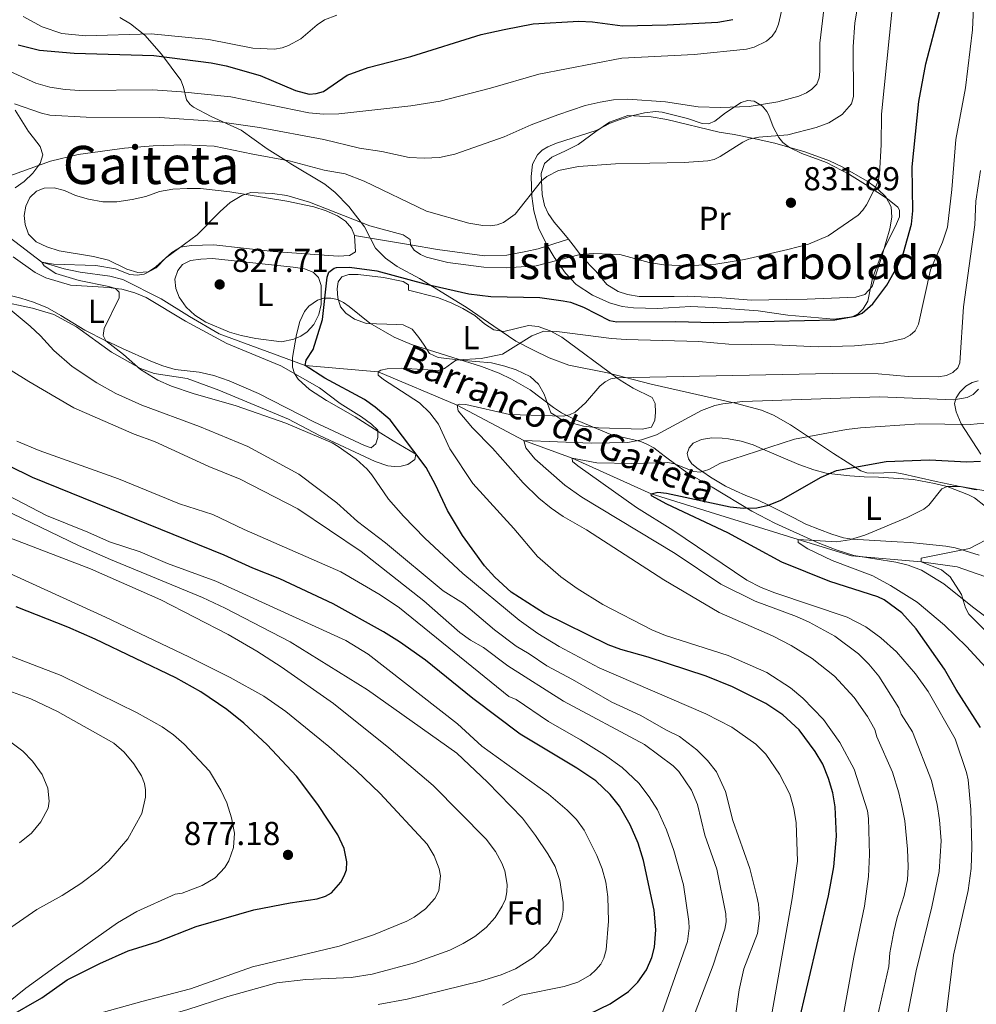
# Model space of a CAD drawing. Units: metres. Extents: x 661852 to 668787, y 739795 to 744586.
# Drawn here: x 662200 to 662489, y 741359 to 741656 of the extents above; entities that cross this region are included whole.
import ezdxf
from ezdxf.enums import TextEntityAlignment as Align

# ---------------------------------------------------------------- set-up
doc = ezdxf.new("R2010")
doc.units = ezdxf.units.M
doc.header["$MEASUREMENT"] = 0
doc.linetypes.add('DGN Style 3', pattern=[121.30195, 86.64425, -34.6577])
for name, color, linetype, lineweight in [('Centroides', 7, 'Continuous', 5), ('Elementos auxiliares', 7, 'Continuous', 5), ('Entidades rústicas y varios', 7, 'Continuous', 5), ('Hidrografía', 7, 'Continuous', 5), ('Relieve y altimetría', 7, 'Continuous', 5), ('Textos de rotulación', 7, 'Continuous', 5), ('Viales y ferrocarril', 7, 'Continuous', 5)]:
    doc.layers.add(name, color=color, linetype=linetype, lineweight=lineweight)
doc.styles.add('Style-Arial', font='txt')
doc.styles.add('Style-Arial Narrow', font='txt')
doc.styles.add('Style-Times New Roman', font='txt')
doc.styles.add('Style-timesi', font='timesi.shx', dxfattribs={"bigfont": 'timesibig.shx'})

# ---------------------------------------------------------------- blocks, each defined once
blk = doc.blocks.new('5PATER_698')
at = {"layer": 'Relieve y altimetría', "linetype": 'Continuous', "lineweight": 5}
h = blk.add_hatch(color=250, dxfattribs=at)
edge = h.paths.add_edge_path()
edge.add_ellipse((0, 0), major_axis=(-1.1, -1.11), ratio=0.999422, start_angle=0, end_angle=360)
blk = doc.blocks.new('5PATER_703')
at = {"layer": 'Relieve y altimetría', "linetype": 'Continuous', "lineweight": 5}
h = blk.add_hatch(color=250, dxfattribs=at)
edge = h.paths.add_edge_path()
edge.add_ellipse((0, 0), major_axis=(-1.1, -1.11), ratio=0.999422, start_angle=0, end_angle=360)
blk = doc.blocks.new('5PATER_704')
at = {"layer": 'Relieve y altimetría', "linetype": 'Continuous', "lineweight": 5}
h = blk.add_hatch(color=250, dxfattribs=at)
edge = h.paths.add_edge_path()
edge.add_ellipse((0, 0), major_axis=(-1.1, -1.11), ratio=0.999422, start_angle=0, end_angle=360)

msp = doc.modelspace()

# ---------------------------------------------------------------- linework, layer by layer
at = {"layer": 'Elementos auxiliares', "color": 250, "linetype": 'Continuous', "lineweight": 5}
msp.add_3dface([(661971.41, 739795.5), (661862.45, 744422.28, 1050.1), (668673.25, 744585.86, 757.249), (668786.92, 739959.03)], dxfattribs=at)
at = {"layer": 'Entidades rústicas y varios', "color": 92, "linetype": 'DGN Style 3', "lineweight": 5}
for points in [[(662320.726, 741578.06, 830.016), (662313.938, 741581.721, 832.141), (662310.376, 741584.213, 832.754), (662307.432, 741587.234, 833.385), (662304.125, 741593.643, 835.262), (662299.406, 741599.804, 837.305), (662295.207, 741604.053, 837.68), (662292.108, 741606.584, 837.769), (662281.889, 741612.669, 838.079), (662280.306, 741613.675, 838.423), (662274.69, 741617.247, 841.282), (662266.828, 741622.819, 843.968), (662257.798, 741627.024, 845.532), (662252.441, 741629.83, 847.171), (662251.443, 741630.568, 847.577), (662250.383, 741632.045, 848.24), (662249.52, 741635.848, 849.61), (662248.672, 741637.979, 850.394), (662242.847, 741645.806, 853.52), (662237.792, 741651.556, 856.248), (662233.483, 741654.926, 858.778), (662230.247, 741656.866, 860.167)], [(662230.247, 741656.866, 860.167), (662233.483, 741654.926, 858.778), (662237.792, 741651.556, 856.248), (662242.847, 741645.806, 853.52), (662248.672, 741637.979, 850.394), (662249.52, 741635.848, 849.61), (662250.383, 741632.045, 848.24), (662251.443, 741630.568, 847.577), (662252.441, 741629.83, 847.171), (662257.798, 741627.024, 845.532), (662266.828, 741622.819, 843.968), (662274.69, 741617.247, 841.282), (662280.306, 741613.675, 838.423), (662281.889, 741612.669, 838.079), (662292.108, 741606.584, 837.769), (662295.207, 741604.053, 837.68), (662299.406, 741599.804, 837.305), (662304.125, 741593.643, 835.262), (662307.432, 741587.234, 833.385), (662310.376, 741584.213, 832.754), (662313.938, 741581.721, 832.141), (662320.726, 741578.06, 830.016), (662327.755, 741573.756, 828.967), (662335.063, 741569.29, 827.42), (662343.144, 741563.681, 825.171), (662349.778, 741559.238, 824.494), (662355.096, 741556.482, 824.343), (662359.791, 741554.203, 823.496), (662365.718, 741551.971, 821.986), (662377.358, 741549.595, 820.241), (662390.558, 741546.219, 818.308), (662415.971, 741540.491, 814.718), (662423.849, 741538.337, 813.461), (662427.484, 741536.875, 812.671), (662432.591, 741533.969, 811.308), (662445.632, 741525.294, 808.644), (662453.842, 741520.017, 806.557), (662455.676, 741519.481, 806.378), (662457.653, 741519.321, 806.3), (662463.892, 741519.515, 806.196), (662465.889, 741519.271, 806.048), (662476.601, 741516.887, 804.602), (662488.061, 741514.383, 802.072), (662488.809, 741514.345, 802.047)], [(662378.222, 741624.978, 843.601), (662373.95, 741622.754, 842.442), (662362.026, 741618.896, 840.261), (662359.428, 741617.861, 839.938), (662357.725, 741616.817, 839.911), (662356.237, 741615.405, 839.822), (662354.756, 741612.611, 839.303), (662354.402, 741608.851, 838.521), (662354.551, 741602.984, 837.27), (662355.201, 741598.525, 836.224), (662356.586, 741593.366, 834.876), (662359.105, 741588.22, 833.094), (662361.328, 741584.578, 832.176), (662364.751, 741579.71, 831.877), (662367.927, 741576.3, 831.937), (662372.924, 741573.052, 832.126), (662377.992, 741570.766, 831.997), (662381.812, 741569.658, 831.872), (662385.262, 741569.26, 831.802), (662392.493, 741569.093, 831.673), (662402.479, 741569.608, 831.432), (662409.128, 741569.343, 831.045), (662422.883, 741568.371, 830.237), (662431.851, 741567.08, 829.298), (662445.744, 741565.801, 829.378), (662451.246, 741566.566, 829.519), (662453.081, 741567.485, 829.601), (662454.572, 741568.902, 829.721), (662455.92, 741571.226, 829.906), (662457.354, 741578.153, 831.231), (662460.152, 741585.608, 830.364), (662464.63, 741594.636, 831.459), (662465.482, 741596.747, 831.623), (662465.545, 741598.704, 831.793), (662465.016, 741599.597, 831.894), (662461.936, 741602.18, 832.308), (662456.039, 741605.948, 833.35), (662450.385, 741609.467, 834.821), (662443.477, 741613.111, 836.809), (662436.082, 741615.78, 838.27), (662432.277, 741617.595, 839.45), (662430.29, 741619.138, 840.288), (662429.101, 741620.617, 840.966), (662427.34, 741623.896, 842.331), (662426.043, 741627.428, 843.64), (662425.498, 741628.505, 843.988), (662424.193, 741630.081, 844.198), (662421.636, 741631.646, 843.878), (662419.661, 741631.806, 843.542), (662417.692, 741631.185, 843.186), (662412.968, 741628.081, 842.939), (662409.784, 741625.58, 841.992), (662407.885, 741624.74, 841.669), (662406.001, 741624.853, 841.731), (662401.562, 741626.405, 842), (662393.854, 741628.269, 842.055), (662391.888, 741628.464, 842.303), (662388.61, 741628.073, 842.883), (662384.718, 741627.177, 843.409), (662380.904, 741626.003, 843.722), (662378.222, 741624.978, 843.601)], [(662488.809, 741514.345, 802.047), (662488.061, 741514.383, 802.072), (662476.601, 741516.887, 804.602), (662465.889, 741519.271, 806.048), (662463.892, 741519.515, 806.196), (662457.653, 741519.321, 806.3), (662455.676, 741519.481, 806.378), (662453.842, 741520.017, 806.557), (662445.632, 741525.294, 808.644), (662432.591, 741533.969, 811.308), (662427.484, 741536.875, 812.671), (662423.849, 741538.337, 813.461), (662415.971, 741540.491, 814.718), (662390.558, 741546.219, 818.308), (662377.358, 741549.595, 820.241), (662365.718, 741551.971, 821.986), (662359.791, 741554.203, 823.496), (662355.096, 741556.482, 824.343), (662349.778, 741559.238, 824.494), (662343.144, 741563.681, 825.171), (662335.063, 741569.29, 827.42), (662327.755, 741573.756, 828.967), (662320.726, 741578.06, 830.016)], [(662186.823, 741572.789, 844.619), (662203.917, 741569.124, 842.821), (662210.33, 741567.209, 842.032), (662217.208, 741563.516, 841.172), (662227.771, 741555.845, 840.068), (662236.48, 741550.988, 839.27), (662240.657, 741549.476, 838.909), (662250.535, 741547.947, 838.045), (662260.102, 741544.414, 837.367), (662281.176, 741535.667, 837.306), (662290.458, 741530.694, 837.223), (662307.286, 741522.889, 836.644), (662311.142, 741521.591, 836.315), (662313.169, 741521.342, 836.061), (662315.196, 741521.459, 835.76), (662317.132, 741522, 835.429), (662319.224, 741523.448, 834.921), (662319.616, 741525.044, 834.392), (662312.757, 741529.077, 833.153), (662308.186, 741531.912, 832.806), (662301.269, 741536.379, 832.778), (662292.594, 741541.329, 833.275), (662287.524, 741544.586, 833.054), (662284.083, 741547.705, 832.999), (662282.996, 741549.471, 832.999), (662282.381, 741551.381, 832.999), (662282.34, 741554.233, 832.999), (662283.569, 741561.237, 832.964), (662284.57, 741565.087, 832.727), (662286.007, 741568.181, 832.41), (662287.318, 741569.725, 832.169), (662289.928, 741571.599, 831.729), (662291.834, 741572.196, 831.392), (662293.896, 741572.208, 831.007), (662295.94, 741571.729, 830.641), (662297.788, 741570.855, 830.361), (662299.504, 741569.633, 830.15), (662305.702, 741564.594, 829.449), (662313.081, 741560.41, 828.763), (662318.258, 741558.195, 828.305), (662339.337, 741551.529, 826.783)], [(662504.949, 741465.669, 791.083), (662487.557, 741479.077, 795.989), (662478.858, 741486, 798.202), (662472.188, 741490.103, 799.864), (662468.094, 741491.583, 801.055), (662464.362, 741492.469, 802.232), (662451.779, 741494.556, 805.742), (662446.418, 741496.204, 807.049), (662440.956, 741498.367, 808.274), (662427.901, 741504.308, 811.02), (662420.92, 741507.94, 812.511), (662408.95, 741515.146, 815.18), (662401.637, 741519.395, 816.167), (662398.383, 741521.715, 816.652), (662394.518, 741524.568, 817.974), (662391.339, 741526.958, 818.53), (662389.449, 741528.033, 818.997), (662387.457, 741528.9, 819.457), (662378.362, 741531.013, 821.105), (662367.393, 741535.628, 823.776), (662363.495, 741537.608, 823.997), (662361.093, 741539.203, 824.127), (662354.05, 741544.47, 825.323), (662348.474, 741547.693, 825.654), (662344.689, 741549.51, 826.261), (662339.337, 741551.529, 826.783), (662318.258, 741558.195, 828.305), (662313.081, 741560.41, 828.763), (662305.702, 741564.594, 829.449), (662299.504, 741569.633, 830.15), (662297.788, 741570.855, 830.361), (662295.94, 741571.729, 830.641), (662293.896, 741572.208, 831.007), (662291.834, 741572.196, 831.392), (662289.928, 741571.599, 831.729), (662287.318, 741569.725, 832.169), (662286.007, 741568.181, 832.41), (662284.57, 741565.087, 832.727), (662283.569, 741561.237, 832.964), (662282.34, 741554.233, 832.999), (662282.381, 741551.381, 832.999), (662282.996, 741549.471, 832.999), (662284.083, 741547.705, 832.999), (662287.524, 741544.586, 833.054), (662292.594, 741541.329, 833.275), (662301.269, 741536.379, 832.778), (662308.186, 741531.912, 832.806), (662312.757, 741529.077, 833.153), (662319.616, 741525.044, 834.392), (662319.224, 741523.448, 834.921), (662317.132, 741522, 835.429), (662315.196, 741521.459, 835.76), (662313.169, 741521.342, 836.061), (662311.142, 741521.591, 836.315), (662307.286, 741522.889, 836.644), (662290.458, 741530.694, 837.223), (662281.176, 741535.667, 837.306), (662260.102, 741544.414, 837.367), (662250.535, 741547.947, 838.045), (662240.657, 741549.476, 838.909), (662236.48, 741550.988, 839.27), (662227.771, 741555.845, 840.068), (662217.208, 741563.516, 841.172), (662210.33, 741567.209, 842.032), (662203.917, 741569.124, 842.821), (662186.823, 741572.789, 844.619)], [(662339.337, 741551.529, 826.783), (662344.689, 741549.51, 826.261), (662348.474, 741547.693, 825.654), (662354.05, 741544.47, 825.323), (662361.093, 741539.203, 824.127), (662363.495, 741537.608, 823.997), (662367.393, 741535.628, 823.776), (662378.362, 741531.013, 821.105), (662387.457, 741528.9, 819.457), (662389.449, 741528.033, 818.997), (662391.339, 741526.958, 818.53), (662394.518, 741524.568, 817.974), (662398.383, 741521.715, 816.652), (662401.637, 741519.395, 816.167), (662408.95, 741515.146, 815.18), (662420.92, 741507.94, 812.511), (662427.901, 741504.308, 811.02), (662440.956, 741498.367, 808.274), (662446.418, 741496.204, 807.049), (662451.779, 741494.556, 805.742), (662464.362, 741492.469, 802.232), (662468.094, 741491.583, 801.055), (662472.188, 741490.103, 799.864), (662478.858, 741486, 798.202), (662487.557, 741479.077, 795.989), (662504.949, 741465.669, 791.083)], [(662489.28, 741547.199, 813.582), (662487.41, 741546.707, 813.188), (662485.558, 741545.567, 812.718), (662483.757, 741543.805, 812.164), (662482.615, 741542.124, 811.651), (662482.141, 741540.397, 811.134), (662482.605, 741537.851, 810.381), (662484.095, 741534.242, 809.32), (662490.097, 741525.076, 806.545)], [(662490.097, 741525.076, 806.545), (662484.095, 741534.242, 809.32), (662482.605, 741537.851, 810.381), (662482.141, 741540.397, 811.134), (662482.615, 741542.124, 811.651), (662483.757, 741543.805, 812.164), (662485.558, 741545.567, 812.718), (662487.41, 741546.707, 813.188), (662489.28, 741547.199, 813.582)]]:
    msp.add_polyline3d(points, dxfattribs=at)
at = {"layer": 'Entidades rústicas y varios', "color": 250, "linetype": 'Continuous', "lineweight": 5}
msp.add_polyline3d([(662378.222, 741624.978, 843.601), (662373.95, 741622.754, 842.442), (662362.026, 741618.896, 840.261), (662359.428, 741617.861, 839.938), (662357.725, 741616.817, 839.911), (662356.237, 741615.405, 839.822), (662354.756, 741612.611, 839.303), (662354.402, 741608.851, 838.521), (662354.551, 741602.984, 837.27), (662355.201, 741598.525, 836.224), (662356.586, 741593.366, 834.876), (662359.105, 741588.22, 833.094), (662361.328, 741584.578, 832.176), (662364.751, 741579.71, 831.877), (662367.927, 741576.3, 831.937), (662372.924, 741573.052, 832.126), (662377.992, 741570.766, 831.997), (662381.812, 741569.658, 831.872), (662385.262, 741569.26, 831.802), (662392.493, 741569.093, 831.673), (662402.479, 741569.608, 831.432), (662409.128, 741569.343, 831.045), (662422.883, 741568.371, 830.237), (662431.851, 741567.08, 829.298), (662445.744, 741565.801, 829.378), (662451.246, 741566.566, 829.519), (662453.081, 741567.485, 829.601), (662454.572, 741568.902, 829.721), (662455.92, 741571.226, 829.906), (662457.354, 741578.153, 831.231), (662460.152, 741585.608, 830.364), (662464.63, 741594.636, 831.459), (662465.482, 741596.747, 831.623), (662465.545, 741598.704, 831.793), (662465.016, 741599.597, 831.894), (662461.936, 741602.18, 832.308), (662456.039, 741605.948, 833.35), (662450.385, 741609.467, 834.821), (662443.477, 741613.111, 836.809), (662436.082, 741615.78, 838.27), (662432.277, 741617.595, 839.45), (662430.29, 741619.138, 840.288), (662429.101, 741620.617, 840.966), (662427.34, 741623.896, 842.331), (662426.043, 741627.428, 843.64), (662425.498, 741628.505, 843.988), (662424.193, 741630.081, 844.198), (662421.636, 741631.646, 843.878), (662419.661, 741631.806, 843.542), (662417.692, 741631.185, 843.186), (662412.968, 741628.081, 842.939), (662409.784, 741625.58, 841.992), (662407.885, 741624.74, 841.669), (662406.001, 741624.853, 841.731), (662401.562, 741626.405, 842), (662393.854, 741628.269, 842.055), (662391.888, 741628.464, 842.303), (662388.61, 741628.073, 842.883), (662384.718, 741627.177, 843.409), (662380.904, 741626.003, 843.722)], close=True, dxfattribs=at)
at = {"layer": 'Entidades rústicas y varios', "color": 92, "linetype": 'Continuous', "lineweight": 5}
for points in [[(662198.692, 741628.862, 839.48), (662202.744, 741622.493, 838.099), (662204.184, 741620.556, 837.271), (662206.214, 741617.965, 835.531), (662207.056, 741615.438, 835.089), (662206.214, 741612.828, 835.034), (662205.833, 741612.316, 835), (662204.052, 741609.921, 834.841), (662201.442, 741607.366, 834.454), (662198.656, 741605.498, 834.482)], [(662365.598, 741589.922, 830.699), (662363.71, 741592.266, 831.61), (662361.344, 741595.072, 831.942), (662359.452, 741597.665, 832.742), (662358.362, 741600.16, 833.543), (662357.702, 741603.436, 834.289), (662357.493, 741607.541, 835), (662357.378, 741609.81, 835.393), (662358.379, 741612.753, 835.697), (662360.558, 741614.667, 835.697), (662364.696, 741616.584, 835.725), (662368.503, 741618.551, 836.442), (662373.853, 741622.421, 836.47), (662377.977, 741625.25, 837.16), (662383.523, 741627.273, 837.216), (662390.543, 741626.917, 837.354), (662395.307, 741626.083, 837.188), (662411.054, 741622.278, 836.056), (662415.622, 741621.579, 835.504), (662421.088, 741620.413, 835), (662427.898, 741618.961, 834.372), (662436.944, 741616.319, 833.516), (662444.416, 741613.651, 832.383), (662448.369, 741611.671, 831.914), (662455.756, 741607.427, 830.34), (662458.228, 741605.619, 830), (662458.97, 741605.077, 829.898), (662461.41, 741602.769, 829.042), (662463.006, 741599.73, 828.242), (662463.196, 741596.557, 828.021), (662462.588, 741593.123, 827.827), (662460.338, 741585.464, 827.137), (662457.264, 741575.721, 826.778), (662455.013, 741573.227, 826.585), (662452.319, 741572.465, 826.944), (662437.664, 741571.869, 827.22), (662431.342, 741571.766, 827.966), (662420.879, 741571.569, 828.048), (662411.864, 741572.307, 828.159), (662401.501, 741572.746, 827.662), (662397.553, 741572.682, 827.22), (662386.977, 741572.621, 826.778), (662383.404, 741573.254, 826.806), (662380.627, 741574.203, 826.944), (662377.197, 741576.246, 827.082), (662373.901, 741580.28, 827.938), (662369.603, 741584.739, 829.843), (662369.155, 741585.327, 830), (662367.713, 741587.222, 830.506), (662365.598, 741589.922, 830.699)], [(662301.068, 741591.085, 829.07), (662301.37, 741586.119, 828.987), (662299.593, 741585.013, 828.96), (662296.144, 741584.792, 828.601), (662276.486, 741586.213, 828.518), (662258.641, 741588.244, 829.539), (662251.767, 741588.105, 829.65), (662248.6, 741587.529, 829.788), (662245.92, 741585.911, 829.788), (662244.07, 741584.258, 830), (662241.102, 741581.608, 830.34), (662238.861, 741580.135, 830.34), (662235.661, 741579.946, 830.368), (662232.331, 741580.941, 830.395), (662226.82, 741583.613, 830.644), (662222.272, 741584.782, 830.975), (662212, 741586.411, 831.417), (662208.196, 741587.647, 831.445), (662205.024, 741589.115, 831.693), (662202.722, 741591.452, 831.748), (662201.652, 741594.417, 832.245), (662201.443, 741597.093, 832.245), (662201.866, 741599.944, 832.245), (662203.094, 741602.56, 832.245), (662205.08, 741604.415, 832.245), (662207.441, 741605.309, 832.439), (662210.422, 741605.413, 832.522), (662213.527, 741604.634, 832.218), (662216.893, 741603.115, 832.107), (662220.805, 741601.991, 831.914), (662225.126, 741601.232, 831.776), (662229.324, 741601.218, 831.61), (662233.952, 741601.9, 831.362), (662238.079, 741602.878, 831.417), (662242.279, 741604.382, 831.362), (662246.3, 741605.083, 831.251), (662250.605, 741605.263, 831.03), (662254.638, 741605.218, 830.754), (662263.463, 741604.229, 830.202), (662267.792, 741603.526, 830), (662280.63, 741601.441, 829.401), (662288.833, 741599.724, 829.346), (662292.552, 741598.542, 829.374), (662295.918, 741597.022, 829.374), (662298.319, 741595.432, 829.319), (662300.177, 741593.28, 829.291), (662301.068, 741591.085, 829.07)], [(662198.083, 741584.611, 833.543), (662204.732, 741579.914, 832.522), (662207.907, 741578.253, 832.163), (662215.37, 741576.137, 831.279), (662227.091, 741575.388, 830.119), (662228.884, 741575.126, 830), (662230.828, 741574.841, 829.871), (662234.74, 741573.745, 829.457), (662238.214, 741572.365, 829.153), (662250.121, 741565.267, 827.966), (662262.52, 741558.481, 827.027), (662278.868, 741551.732, 826.53), (662290.491, 741545.127, 825.867), (662296.753, 741540.423, 825.591), (662303.17, 741536.357, 825.757), (662306.244, 741534.115, 825.757), (662308.096, 741532.35, 825.757), (662308.103, 741530.168, 825.757), (662307.528, 741528.17, 826.06), (662306.083, 741527.042, 826.171), (662304.084, 741527.673, 826.171), (662288.78, 741534.826, 826.447), (662272.126, 741543.421, 826.309), (662263.283, 741547.171, 826.364), (662258.673, 741548.781, 826.392), (662254.237, 741549.869, 826.64), (662246.961, 741550.635, 827.165), (662243.215, 741551.734, 827.717), (662239.658, 741553.112, 827.966), (662231.035, 741556.949, 829.567), (662227.195, 741558.765, 829.816), (662226.051, 741559.337, 830), (662219.65, 741562.537, 831.03), (662212.425, 741566.976, 831.362), (662208.412, 741569.203, 832.135), (662204.241, 741570.986, 832.522), (662200.383, 741572.194, 833.488), (662192.98, 741574.007, 834.675)], [(662279.026, 741559.025, 826.088), (662271.251, 741559.948, 826.226), (662266.845, 741560.871, 826.226), (662263.376, 741561.892, 826.613), (662256.175, 741564.896, 826.889), (662252.854, 741567.024, 826.944), (662250.302, 741569.468, 827.192), (662248.182, 741572.444, 827.551), (662247.117, 741575.105, 827.855), (662246.878, 741577.918, 827.855), (662247.72, 741580.528, 827.883), (662249.154, 741582.346, 828.131), (662251.537, 741583.544, 828.131), (662254.651, 741583.981, 828.435), (662258.183, 741584.149, 828.463), (662282.582, 741581.562, 827.054), (662285.988, 741580.982, 826.723), (662288.628, 741579.975, 826.668), (662290.228, 741578.372, 826.419), (662291.012, 741575.982, 826.143), (662291.05, 741570.239, 825.839), (662290.326, 741567.189, 825.839), (662288.828, 741564.238, 825.95), (662286.82, 741562.023, 825.95), (662284.853, 741560.693, 825.95), (662282.714, 741559.748, 825.977), (662279.026, 741559.025, 826.088)], [(662380.219, 741548.147, 815), (662381.199, 741547.425, 814.739), (662385.133, 741544.976, 813.303), (662390.894, 741542.225, 812.088), (662391.753, 741540.333, 811.868), (662391.907, 741537.629, 811.812), (662391.723, 741535.389, 811.398), (662390.708, 741533.219, 811.232), (662387.818, 741532.62, 811.232), (662374.722, 741533.015, 812.613), (662370.129, 741533.576, 813.386), (662367.134, 741534.328, 813.552), (662363.302, 741535.647, 814.297), (662361.765, 741536.655, 815), (662360.343, 741537.587, 815.65), (662358.318, 741543.243, 817.003), (662356.613, 741546.198, 817.97), (662354.035, 741548.504, 818.246), (662349.888, 741550.535, 819.074), (662346.389, 741551.694, 819.35), (662342.369, 741552.65, 819.378), (662332.911, 741553.491, 819.903), (662332.395, 741553.552, 820), (662326.298, 741554.268, 821.145), (662323.71, 741555.496, 821.836), (662322.041, 741557.982, 822.084), (662320.485, 741560.249, 822.83), (662318.455, 741562.812, 822.912), (662315.755, 741564.122, 822.94), (662313.82, 741564.228, 822.94), (662304.647, 741564.549, 824.486), (662301.091, 741565.845, 824.514), (662298.494, 741567.625, 824.542), (662296.805, 741569.559, 824.569), (662296.015, 741572.307, 824.569), (662295.862, 741574.956, 824.735), (662296.102, 741577.142, 824.818), (662297.238, 741578.651, 824.873), (662299.326, 741579.293, 824.983), (662302.17, 741579.339, 824.983), (662309.834, 741578.441, 824.68), (662315.791, 741577.24, 824.569), (662317.41, 741576.189, 824.624), (662317.408, 741574.615, 824.321), (662326.143, 741572.381, 823.713), (662330.257, 741570.736, 823.189), (662333.708, 741569.08, 822.885), (662337.361, 741566.902, 822.333), (662340.3, 741564.464, 821.836), (662343.119, 741562.659, 821.504), (662346.137, 741562.128, 821.449), (662353.538, 741563.878, 820.814), (662356.524, 741563.65, 820.51), (662360.143, 741562.306, 820), (662363.591, 741560.394, 819.433), (662380.219, 741548.147, 815)], [(662425.967, 741509.686, 800), (662422.873, 741511.262, 800.657), (662419.15, 741512.638, 801.43), (662416.007, 741514.023, 801.734), (662413.002, 741515.438, 802.755), (662408.486, 741518.149, 804.125), (662406.133, 741519.728, 805), (662404.743, 741520.661, 805.517), (662402.84, 741522.177, 805.931), (662401.85, 741523.652, 806.4), (662401.437, 741525.303, 806.87), (662402.017, 741526.997, 807.008), (662403.234, 741528.451, 807.643), (662405.759, 741529.543, 807.56), (662408.899, 741530.035, 807.339), (662411.994, 741529.92, 807.339), (662413.956, 741529.677, 807.023), (662417.738, 741528.973, 806.304), (662421.398, 741527.881, 805.604), (662424.275, 741526.644, 805), (662435.116, 741521.982, 802.724), (662439.655, 741520.316, 801.375), (662443.357, 741519.376, 800.187), (662444.203, 741519.276, 800), (662450.559, 741518.521, 798.595), (662454.877, 741518.243, 798.558), (662459.214, 741518.203, 797.758), (662469.775, 741517.462, 796.239), (662476.029, 741516.291, 795.245), (662479.874, 741515.35, 795), (662486.337, 741512.787, 793.837), (662488.147, 741511.878, 793.257), (662491.426, 741509.275, 792.388)], [(662489.531, 741494.668, 789.225), (662485.368, 741495.898, 789.971), (662484.721, 741496.085, 790), (662482.289, 741496.787, 790.109), (662479.517, 741497.378, 791.158), (662472.657, 741498.067, 792.787), (662468.703, 741498.418, 792.981), (662464.817, 741498.685, 793.891), (662456.402, 741499.157, 794.223), (662451.232, 741499.477, 795), (662448.659, 741499.804, 795.245), (662445.105, 741500.99, 796.184), (662441.356, 741502.352, 796.499), (662437.251, 741503.994, 797.663), (662433.634, 741505.901, 798.48), (662429.611, 741507.892, 798.641), (662425.967, 741509.686, 800)]]:
    msp.add_polyline3d(points, dxfattribs=at)
at = {"layer": 'Hidrografía', "color": 142, "linetype": 'DGN Style 3', "lineweight": 15}
msp.add_polyline3d([(662196.862, 741590.521, 832.404), (662206.707, 741583.029, 830), (662213.5, 741581.018, 829.613), (662218.288, 741580.035, 829.448), (662227.233, 741578.81, 828.896), (662231.182, 741577.814, 828.564), (662242.765, 741571.947, 828.067), (662251.246, 741566.651, 826.797), (662260.212, 741561.45, 825.913), (662286.219, 741551.82, 825), (662308.196, 741549.928, 820), (662332.01, 741539.889, 815), (662352.2, 741529.196, 810), (662366.731, 741523.876, 805), (662390.615, 741513.151, 800), (662434.926, 741499.298, 795), (662451.044, 741494.435, 793.896), (662472.015, 741492.638, 790), (662482.954, 741491.092, 788.896), (662502.646, 741484.191, 785)], dxfattribs=at)
at = {"layer": 'Relieve y altimetría', "color": 30, "linetype": 'Continuous', "lineweight": 5, "flags": 128}
for points, elevation in [([(662427.13, 741356.839), (662433.136, 741391.018), (662434.698, 741402.289), (662434.294, 741413.903), (662433.65, 741418.179), (662432.431, 741422.489), (662429.319, 741428.556), (662425.194, 741434.58), (662422.157, 741437.567), (662414.938, 741442.679), (662407.066, 741446.79), (662374.927, 741460.587), (662362.839, 741467.075), (662356.353, 741471.009), (662350.765, 741474.984), (662333.709, 741489.07), (662322.305, 741499.797), (662315.85, 741506.379), (662311.29, 741511.548), (662306.343, 741518.9), (662304.893, 741520.563), (662301.54, 741523.614), (662296.186, 741527.431), (662294.357, 741528.506), (662280.299, 741534.417), (662265.34, 741539.715), (662252.35, 741543.396), (662245.829, 741545.615), (662241.735, 741547.404), (662236.463, 741550.627), (662231.337, 741555.208), (662226.051, 741559.337), (662225.271, 741560.944), (662225.572, 741563.005), (662230.034, 741572.293), (662230.072, 741574), (662228.923, 741575.111), (662226.965, 741575.729), (662218.029, 741577.531), (662210.96, 741579.652), (662207.389, 741581.892), (662206.707, 741583.029), (662210.251, 741582.468), (662222.993, 741582.024), (662228.918, 741580.975), (662233.28, 741579.312), (662235.449, 741579.082), (662237.565, 741579.381), (662241.201, 741581.339), (662244.07, 741584.258), (662253.596, 741591.25), (662260.541, 741598.334), (662263.552, 741600.992), (662267.063, 741603.187), (662269.787, 741604.055), (662276.365, 741603.774), (662280.642, 741603.183), (662287.449, 741601.149), (662305.651, 741594.019), (662315.748, 741591.23), (662317.854, 741589.889), (662317.926, 741588.253), (662319.119, 741586.653), (662320.957, 741585.308), (662322.826, 741584.532), (662329.203, 741582.936), (662340.084, 741581.506), (662346.848, 741581.298), (662355.895, 741581.931), (662369.155, 741585.327), (662373.145, 741585.638), (662381.173, 741585.389), (662390.005, 741582.97), (662394.387, 741582.254), (662401.51, 741581.963), (662410.082, 741582.436), (662418.705, 741583.878), (662431.83, 741586.829), (662438.078, 741588.476), (662444.021, 741590.976), (662453, 741597.252), (662454.441, 741598.728), (662455.583, 741600.363), (662458.228, 741605.619), (662459.026, 741607.452), (662459.498, 741609.579), (662460.001, 741618.426), (662460.036, 741627.697), (662465.698, 741683.409)], 830), ([(662190.459, 741643.574), (662204.898, 741637.015), (662209.106, 741635.872), (662213.721, 741635.169), (662218.189, 741634.844), (662240.246, 741634.997), (662248.818, 741634.432), (662263.776, 741632.932), (662287.258, 741628.082), (662291.704, 741627.729), (662296.291, 741627.803), (662318.081, 741630.212), (662326.875, 741631.608), (662342.074, 741635.526), (662356.64, 741639.772), (662381.739, 741644.564), (662403.549, 741645.669), (662419.34, 741647.339), (662421.629, 741647.862), (662425.399, 741649.734), (662427.054, 741651.175), (662428.224, 741652.797), (662429.017, 741654.833), (662432.659, 741670.66)], 845), ([(662198.497, 741630.837), (662206.619, 741627.941), (662209.094, 741627.414), (662220.057, 741626.767), (662242.361, 741626.679), (662259.745, 741625.502), (662272.368, 741623.63), (662291.796, 741620.057), (662302.602, 741617.412), (662309.273, 741616.413), (662317.601, 741614.602), (662322.049, 741614.449), (662326.685, 741614.657), (662331.354, 741615.572), (662346.188, 741620.856), (662354.408, 741624.429), (662362.4, 741627.475), (662370.677, 741630.266), (662375.24, 741631.35), (662379.25, 741631.99), (662383.5, 741632.24), (662394.866, 741631.372), (662404.779, 741629.929), (662411.455, 741629.684), (662420.118, 741629.998), (662428.792, 741631.379), (662435.14, 741633.124), (662437.409, 741634.081), (662439.071, 741635.19), (662440.546, 741636.783), (662441.224, 741638.606), (662441.456, 741640.592), (662441.499, 741649.089), (662443.811, 741668.633)], 840), ([(662194.538, 741608.204), (662209.348, 741613.522), (662217.7, 741615.507), (662231.642, 741617.462), (662240.299, 741618.17), (662249.622, 741618.425), (662258.718, 741618.078), (662270.379, 741615.571), (662281.325, 741613.628), (662291.887, 741610.75), (662298.223, 741609.704), (662303.97, 741607.515), (662322.752, 741598.392), (662335.536, 741594.799), (662339.826, 741594.054), (662342.089, 741593.978), (662344.161, 741594.276), (662346.039, 741594.962), (662349.593, 741597.47), (662357.493, 741607.541), (662359.082, 741608.874), (662362.661, 741610.677), (662368.668, 741611.877), (662379.783, 741612.717), (662400.573, 741613.055), (662407.679, 741613.568), (662409.595, 741614.054), (662411.399, 741614.872), (662418.261, 741619.27), (662420.081, 741620.101), (662423.051, 741620.794), (662431.852, 741621.472), (662440.344, 741623.686), (662444.233, 741625.094), (662448.182, 741627.538), (662451.009, 741630.84), (662451.637, 741632.971), (662451.481, 741648.036), (662452.072, 741655.203), (662453.866, 741665.954)], 835), ([(662447.901, 741352.165), (662451.7, 741373.346), (662454.919, 741388.742), (662456.153, 741397.666), (662456.413, 741404.264), (662456.149, 741415.129), (662455.846, 741417.466), (662451.853, 741430.014), (662447.47, 741438.054), (662442.595, 741445.033), (662436.295, 741451.482), (662432.622, 741454.559), (662425.52, 741459.26), (662413.79, 741464.366), (662394.897, 741470.341), (662390.746, 741472.111), (662376.01, 741479.711), (662368.243, 741484.578), (662363.3, 741488.077), (662356.245, 741494.237), (662349.112, 741502.671), (662336.801, 741516.192), (662329.87, 741526.728), (662326.376, 741534.18), (662323.773, 741537.587), (662320.632, 741540.541), (662309.78, 741547.656), (662308.213, 741548.912), (662308.196, 741549.928), (662308.984, 741550.427), (662310.949, 741550.8), (662315.259, 741551.063), (662326.351, 741550.31), (662328.183, 741550.909), (662331.578, 741553.335), (662332.395, 741553.552), (662339.325, 741553.923), (662345.685, 741555.315), (662354.523, 741560.759), (662358.164, 741562.171), (662362.135, 741562.145), (662378.597, 741560.025), (662382.991, 741559.742), (662404.964, 741559.066), (662413.986, 741558.329), (662427.869, 741558.118), (662440.959, 741557.517), (662451.956, 741557.82), (662460.682, 741558.544), (662466.932, 741560.015), (662468.772, 741560.973), (662470.231, 741562.34), (662471.282, 741564.283), (662474.902, 741580.707), (662478.525, 741589.012), (662479.952, 741593.63), (662481.311, 741604.915), (662482.485, 741620.006), (662485.425, 741635.585), (662487.512, 741653.138), (662488.083, 741664.425)], 820), ([(662201.062, 741657.2), (662206.782, 741654.015), (662212.768, 741652.05), (662219.871, 741651.311), (662239.697, 741651.887), (662257.159, 741650.238), (662270.37, 741647.584), (662276.937, 741647.319), (662279.249, 741647.674), (662281.13, 741648.388), (662284.896, 741650.377), (662289.818, 741654.666), (662291.982, 741656.102), (662295.717, 741657.576)], 855), ([(662456.79, 741346.213), (662462.31, 741370.525), (662462.576, 741374.599), (662463.829, 741381.064), (662464.818, 741385.271), (662466.963, 741391.934), (662467.904, 741396.633), (662468.146, 741400.623), (662467.929, 741405.957), (662467.084, 741414.469), (662466.332, 741418.462), (662465.357, 741422.882), (662463.356, 741429.123), (662458.676, 741439.827), (662458.066, 741442.029), (662455.837, 741445.969), (662451.812, 741451.648), (662445.92, 741458.092), (662439.117, 741463.481), (662432.868, 741467.336), (662427.215, 741470.315), (662411.093, 741477.322), (662394.414, 741487.171), (662371.033, 741502.303), (662364.023, 741506.31), (662360.373, 741508.836), (662356.661, 741511.81), (662351.913, 741516.479), (662342.738, 741526.894), (662336.665, 741533.017), (662332.346, 741538.216), (662332.01, 741539.889), (662332.756, 741540.167), (662334.702, 741540.065), (662347.873, 741537.098), (662364.063, 741536.604), (662365.957, 741536.921), (662367.671, 741537.784), (662370.744, 741540.608), (662375.14, 741545.566), (662376.729, 741546.871), (662378.456, 741547.779), (662380.22, 741548.145), (662445.195, 741549.463), (662459.028, 741549.29), (662468.143, 741548.509), (662477.214, 741548.422), (662479.715, 741548.786), (662481.644, 741549.745), (662483.104, 741551.11), (662483.673, 741552.694), (662484.778, 741569.589), (662488.189, 741594.292), (662488.583, 741601.422), (662489.98, 741610.679)], 815), ([(662414.938, 741347.765), (662417.1, 741363.513), (662418.579, 741369.819), (662422.627, 741380.454), (662423.259, 741385.104), (662422.943, 741389.297), (662422.443, 741391.645), (662420.32, 741400.123), (662415.27, 741414.534), (662412.963, 741423.29), (662410.304, 741429.256), (662407.577, 741432.675), (662404.32, 741435.875), (662399.173, 741439.945), (662395.21, 741441.825), (662387.272, 741446.336), (662378.681, 741450.218), (662366.816, 741457.139), (662359.061, 741461.255), (662353.804, 741464.889), (662349.863, 741467.16), (662343.298, 741472.046), (662333.991, 741479.985), (662327.854, 741483.815), (662310.387, 741498.289), (662301.991, 741504.823), (662295.742, 741510.38), (662284.246, 741519.031), (662268.867, 741527.398), (662254.325, 741533.444), (662236.939, 741539.871), (662229.067, 741543.386), (662223.35, 741546.608), (662215.889, 741551.569), (662210.382, 741556.363), (662206.318, 741560.779), (662203.17, 741563.691), (662190.568, 741574.226)], 835), ([(662403.806, 741356.638), (662409.26, 741370.914), (662412.855, 741381.793), (662413.172, 741384.008), (662413.09, 741386.348), (662410.397, 741399.825), (662406.815, 741410.176), (662404.558, 741419.349), (662402.763, 741423.738), (662398.895, 741429.318), (662397.254, 741431.072), (662388.519, 741437.496), (662364.108, 741450.551), (662347.322, 741461.237), (662339.941, 741466.773), (662336.106, 741468.965), (662332.859, 741471.311), (662321.951, 741480.842), (662303.074, 741495.771), (662283.944, 741508.549), (662266.542, 741517.599), (662257.136, 741521.415), (662240.736, 741528.939), (662234.545, 741531.15), (662216.421, 741539.048), (662202.78, 741546.971), (662174.784, 741564.442)], 840), ([(662467.575, 741354.25), (662470.535, 741369.245), (662475.269, 741388.518), (662477.462, 741399.156), (662478.055, 741408.382), (662477.593, 741414.773), (662476.86, 741419.385), (662475.196, 741426.617), (662469.39, 741441.325), (662466.034, 741446.661), (662465.34, 741448.594), (662459.303, 741458.098), (662456.289, 741461.747), (662453.128, 741464.857), (662445.99, 741470.196), (662438.292, 741474.438), (662434.443, 741476.147), (662421.914, 741480.764), (662411.57, 741485.835), (662397.866, 741495.088), (662369.702, 741512.081), (662364.519, 741515.746), (662355.515, 741523.653), (662352.81, 741527.011), (662352.2, 741529.197), (662372.46, 741528.396), (662383.492, 741528.657), (662387.646, 741529.444), (662392.197, 741530.947), (662405.782, 741538.298), (662409.838, 741539.824), (662412.184, 741540.288), (662418.253, 741540.973), (662459.458, 741542.352), (662481.906, 741541.519), (662485.924, 741542.237), (662487.76, 741543.105), (662489.363, 741544.69)], 810), ([(662479.414, 741354.174), (662481.789, 741373.919), (662486.201, 741393.433), (662487.109, 741400.119), (662487.312, 741406.584), (662487.042, 741417.881), (662486.191, 741426.792), (662485.757, 741429.039), (662482.33, 741439.208), (662474.113, 741453.517), (662470.384, 741458.792), (662464.559, 741465.47), (662459.886, 741469.721), (662455.396, 741472.997), (662449.684, 741475.943), (662427.863, 741483.243), (662423.75, 741484.822), (662419.422, 741487.084), (662397.084, 741502.187), (662386.153, 741508.956), (662368.447, 741521.606), (662366.835, 741522.906), (662366.731, 741523.876), (662374.176, 741522.495), (662384.708, 741522.268), (662395.65, 741522.532), (662397.635, 741522.194), (662403.439, 741519.866), (662405.332, 741519.621), (662407.947, 741520.451), (662411.519, 741522.376), (662433.814, 741529.669), (662449.486, 741532.569), (662453.731, 741533.042), (662471.563, 741534.214), (662486.866, 741534.018), (662491.083, 741534.485)], 805), ([(662393.963, 741356.621), (662401.569, 741378.042), (662402.078, 741382.076), (662401.96, 741384.11), (662400.338, 741395.194), (662397.38, 741405.534), (662395.196, 741411.789), (662392.442, 741417.794), (662389.955, 741421.724), (662386.833, 741425.789), (662381.807, 741430.568), (662376.531, 741434.415), (662369.255, 741438.936), (662359.567, 741444.399), (662349.825, 741451.089), (662347.66, 741451.973), (662314.693, 741478.721), (662308.77, 741482.685), (662296.986, 741489.639), (662267.794, 741502.333), (662258.284, 741506.903), (662248.256, 741510.118), (662229.856, 741517.625), (662205.951, 741526.237), (662199.183, 741529.058)], 845), ([(662308.203, 741359.048), (662316.95, 741360.69), (662339.06, 741366.042), (662345.317, 741367.974), (662349.607, 741369.793), (662355.119, 741373.196), (662359.584, 741377.527), (662362.148, 741381.175), (662363.649, 741385.083), (662364.034, 741387.48), (662364.041, 741389.822), (662363.049, 741396.478), (662361.567, 741400.696), (662359.428, 741404.505), (662355.715, 741410.056), (662351.787, 741415.251), (662341.183, 741426.125), (662331.948, 741434.862), (662304.942, 741453.949), (662281.686, 741468.463), (662262.08, 741478.645), (662255.166, 741481.844), (662227.411, 741493.293), (662217.774, 741497.566), (662180.819, 741515.314)], 860), ([(662345.725, 741358.881), (662351.343, 741361.83), (662364.281, 741364.484), (662368.502, 741365.789), (662372.206, 741367.866), (662373.92, 741369.5), (662375.394, 741371.247), (662376.315, 741373.024), (662376.959, 741375.559), (662377.7, 741384.153), (662377.496, 741391.518), (662376.938, 741395.972), (662375.813, 741399.975), (662374.208, 741404.041), (662370.366, 741411.596), (662368.062, 741414.862), (662365.214, 741417.717), (662359.589, 741422.467), (662339.467, 741436.943), (662332.152, 741443.765), (662305.186, 741464.709), (662298.432, 741468.887), (662259.253, 741486.807), (662244.679, 741492.142), (662236.414, 741495.606), (662227.12, 741498.662), (662220.577, 741501.604), (662208.112, 741506.553), (662196.36, 741512.744)], 855), ([(662494.964, 741457.025), (662485.731, 741467.072), (662479.088, 741473.459), (662470.889, 741480.461), (662462.743, 741485.513), (662457.445, 741488.378), (662445.235, 741493.015), (662437.842, 741496.563), (662434.94, 741498.416), (662434.926, 741499.299), (662446.474, 741498.636), (662450.438, 741499.272), (662455.077, 741500.64), (662467.787, 741505.973), (662472.827, 741508.485), (662474.383, 741509.742), (662478.278, 741514.606), (662479.874, 741515.35), (662483.876, 741515.334), (662497.41, 741512.999)], 795), ([(662337.4, 741379.565), (662340.809, 741382.235), (662343.478, 741385.253), (662345.622, 741388.755), (662346.59, 741390.856), (662347.041, 741393.073), (662347.137, 741395.284), (662346.442, 741399.351), (662345.531, 741401.709), (662343.577, 741405.238), (662340.775, 741408.948), (662324.852, 741425.083), (662311.431, 741436.46), (662294.691, 741449.838), (662278.891, 741460.896), (662271.584, 741465.62), (662262.946, 741470.662), (662242.633, 741481.162), (662221.433, 741490.499), (662189.332, 741502.793)], 865), ([(662472.015, 741492.638), (662472.086, 741493.744), (662486.65, 741496.641), (662494.005, 741500.476)], 790), ([(662301.569, 741429.624), (662293.346, 741436.838), (662280.306, 741447.464), (662273.753, 741452.052), (662263.567, 741457.706), (662251.049, 741463.958), (662225.896, 741475.96), (662190.995, 741491.824)], 870), ([(662491.02, 741472.2), (662486.413, 741476.782), (662485.378, 741478.751), (662484.238, 741482.718), (662480.794, 741488.053), (662478.152, 741490.219), (662472.015, 741492.638)], 790), ([(662196.713, 741359.749), (662201.902, 741363.94), (662210.636, 741370.312), (662229.596, 741383.698), (662235.418, 741387.062), (662246.954, 741392.286), (662249.025, 741392.629), (662255.142, 741394.985), (662259.007, 741397.304), (662261.976, 741400.392), (662263.139, 741402.358), (662264.531, 741406.445), (662264.843, 741410.748), (662263.97, 741415.365), (662262.502, 741419.845), (662260.716, 741423.748), (662257.271, 741429.412), (662249.71, 741437.621), (662246.439, 741440.396), (662242.997, 741442.772), (662235.466, 741447.086), (662212.525, 741458.272), (662193.827, 741465.415)], 880), ([(662196.046, 741381.402), (662205.204, 741387.68), (662212.866, 741391.973), (662218.516, 741395.572), (662223.855, 741399.527), (662226.992, 741402.404), (662232.693, 741409.068), (662236.927, 741416.64), (662237.99, 741421.583), (662238.043, 741423.793), (662237.708, 741425.764), (662236.825, 741428.06), (662234.512, 741431.69), (662231.584, 741435.133), (662228.491, 741437.912), (662211.453, 741447.491), (662203.397, 741451.291), (662191.18, 741455.648)], 885), ([(662200, 741407.789), (662203.561, 741410.738), (662206.389, 741414.203), (662208.59, 741418.312), (662208.911, 741420.349), (662208.562, 741424.355), (662206.874, 741428.403), (662203.943, 741432.42), (662200.977, 741435.465), (662196.146, 741439.142)], 890), ([(662195.427, 741339.422), (662201.784, 741344.951), (662211.3, 741351.245), (662222.844, 741355.991), (662236.909, 741359.989), (662251.57, 741363.73), (662270.259, 741370.404), (662296.476, 741376.662), (662306.804, 741380.099), (662316.9, 741384.195), (662319.09, 741385.38), (662322.458, 741387.931), (662325.343, 741391.054), (662326.551, 741393.287), (662327.018, 741397.836), (662326.586, 741399.95), (662325.065, 741403.9), (662322.953, 741407.376), (662308.809, 741422.672), (662301.569, 741429.624)], 870), ([(662198.363, 741320.52), (662201.742, 741328.638), (662207.084, 741336.174), (662208.619, 741337.807), (662215.167, 741343.323), (662217.065, 741344.556), (662226.908, 741349.793), (662232.247, 741352.283), (662250.446, 741357.456), (662262.893, 741361.486), (662277.63, 741365.525), (662286.362, 741366.55), (662300.093, 741367.215), (662306.372, 741368.14), (662319.176, 741371.654), (662329.828, 741375.473), (662333.862, 741377.394), (662337.4, 741379.565)], 865)]:
    msp.add_lwpolyline(points, dxfattribs=dict(at, elevation=elevation))
at = {"layer": 'Relieve y altimetría', "color": 30, "linetype": 'Continuous', "lineweight": 25, "flags": 128}
for points, elevation in [([(662445.99, 741565.632), (662452.115, 741566.703), (662454.264, 741567.666), (662457.494, 741570.408), (662461.728, 741576.05), (662464.82, 741581.579), (662466.695, 741585.851), (662469.118, 741594.462), (662469.494, 741598.534), (662469.339, 741611.796), (662471.301, 741631.475), (662473.416, 741642.827), (662477.58, 741658.536)], 825), ([(662199.535, 741648.645), (662206.013, 741646.984), (662216.499, 741646.094), (662240.51, 741645.349), (662257.841, 741643.19), (662262.338, 741642.241), (662272.591, 741639.394), (662283.225, 741634.847), (662287.396, 741633.764), (662289.515, 741633.889), (662291.758, 741634.542), (662298.88, 741639.474), (662305.162, 741641.741), (662318.098, 741645.087), (662339.274, 741651.702), (662346.201, 741653.233), (662354.966, 741654.921), (662368.783, 741655.719), (662372.853, 741655.542), (662381.885, 741654.297), (662395.357, 741654.604), (662410.684, 741655.446), (662415.226, 741656.268)], 850), ([(662434.694, 741352.033), (662444.123, 741391.82), (662445.721, 741400.581), (662446.483, 741409.798), (662446.118, 741418.673), (662445.394, 741422.921), (662444.079, 741427.257), (662442.331, 741431.558), (662440.015, 741435.409), (662435.24, 741441.929), (662430.292, 741446.431), (662425.159, 741449.825), (662415.132, 741454.889), (662407.17, 741458.118), (662389.713, 741463.801), (662381.413, 741466.141), (662377.623, 741467.612), (662358.378, 741477.061), (662348.334, 741483.472), (662343.409, 741488.012), (662340.339, 741491.435), (662333.603, 741500.528), (662329.105, 741508.059), (662325.508, 741515.827), (662322.642, 741521.102), (662311.841, 741535.424), (662307.327, 741539.314), (662304.075, 741541.637), (662292.114, 741547.984), (662286.219, 741551.82), (662286.528, 741553.499), (662288.614, 741556.719), (662291.427, 741565.712), (662292.769, 741578.537), (662293.362, 741579.994), (662294.965, 741581.244), (662295.593, 741581.399), (662299.567, 741581.552), (662307.759, 741580.448), (662322.288, 741576.44), (662335.577, 741573.431), (662342.217, 741572.699), (662356.986, 741572.385), (662364.066, 741571.374), (662366.194, 741570.923), (662370.177, 741569.448), (662377.991, 741565.401), (662380.242, 741565.065), (662398.057, 741565.121), (662409.375, 741564.774), (662445.99, 741565.632)], 825), ([(662368.66, 741354.592), (662378.221, 741359.207), (662383.724, 741362.966), (662386.558, 741365.769), (662389.134, 741369.538), (662390.749, 741373.173), (662391.537, 741376.336), (662391.951, 741381.525), (662391.489, 741387.503), (662388.305, 741402.461), (662386.622, 741407.729), (662384.233, 741413.224), (662381.043, 741418.839), (662378.253, 741422.44), (662373.873, 741426.572), (662368.187, 741430.337), (662351.006, 741440.599), (662336.781, 741451.327), (662322.53, 741462.91), (662314.632, 741468.474), (662309.855, 741471.481), (662294.606, 741479.939), (662278.489, 741487.498), (662270.35, 741490.724), (662261.715, 741494.65), (662203.88, 741518.082), (662196.738, 741521.56)], 850), ([(662489.947, 741442.589), (662482.595, 741454.063), (662479.048, 741460.236), (662470.544, 741472.426), (662466.211, 741477.203), (662460.873, 741481.129), (662458.944, 741482.011), (662444.48, 741486.634), (662430.054, 741492.493), (662413.684, 741501.335), (662395.313, 741510.021), (662390.66, 741512.498), (662390.615, 741513.151), (662392.586, 741513.623), (662395.188, 741513.328), (662414.406, 741509.25), (662418.405, 741508.797), (662422.439, 741508.899), (662425.967, 741509.687), (662429.709, 741511.248), (662441.862, 741518.164), (662446.53, 741520.197), (662461.514, 741522.907), (662474.592, 741523.362), (662485.857, 741522.779), (662489.973, 741522.983)], 800), ([(662196.521, 741355.211), (662206.677, 741361.072), (662214.411, 741366.455), (662224.234, 741371.383), (662232.783, 741375.192), (662241.486, 741377.984), (662253.258, 741382.545), (662270.714, 741387.56), (662281.637, 741389.725), (662289.819, 741390.905), (662292.298, 741391.71), (662294.093, 741392.711), (662296.913, 741395.938), (662297.987, 741397.811), (662298.648, 741399.699), (662298.802, 741402.066), (662297.959, 741406.106), (662295.994, 741410.276), (662289.981, 741419.401), (662283.52, 741427.9), (662274.697, 741437.394), (662267.661, 741443.914), (662262.521, 741448.069), (662254.669, 741453.357), (662247.132, 741457.654), (662222.853, 741469.268), (662214.621, 741472.891), (662199.029, 741479.014)], 875)]:
    msp.add_lwpolyline(points, dxfattribs=dict(at, elevation=elevation))
at = {"layer": 'Viales y ferrocarril', "color": 250, "linetype": 'DGN Style 3', "lineweight": 5}
msp.add_polyline3d([(662301.068, 741591.085, 829.07), (662317.926, 741588.253, 830), (662326.101, 741586.879, 830.451), (662340.244, 741584.926, 830.644), (662347.062, 741585.12, 830.92), (662352.789, 741586.207, 831.086), (662356.449, 741587.012, 831.086), (662365.598, 741589.922, 830.699)], dxfattribs=at)

# ---------------------------------------------------------------- block references
at = {"layer": 'Relieve y altimetría', "color": 250, "linetype": 'Continuous', "lineweight": 5}
for name, p in [('5PATER_703', (662432.752, 741600.957, 831.888)), ('5PATER_704', (662260.384, 741576.305, 827.708)), ('5PATER_698', (662281, 741404.176, 877.181))]:
    msp.add_blockref(name, p, dxfattribs=at)

# ---------------------------------------------------------------- texts
at = {"layer": 'Centroides', "color": 6, "linetype": 'Continuous', "lineweight": 5, "style": 'Style-Arial Narrow'}
msp.add_text('Isleta masa arbolada', height=10, dxfattribs=at).set_placement((662412.932, 741582.913, 830), align=Align.MIDDLE_CENTER)
at = {"layer": 'Entidades rústicas y varios', "color": 92, "linetype": 'Continuous', "lineweight": 5}
for s, style, p in [('L', 'Style-Arial Narrow', (662257.538, 741597.807, 830.148)), ('Pr', 'Style-Arial Narrow', (662409.719, 741596.23, 832.197)), ('L', 'Style-Arial Narrow', (662274.091, 741573.276, 826.919)), ('L', 'Style-Arial Narrow', (662223.139, 741568.17, 830.591)), ('L', 'Style-Arial Narrow', (662336.189, 741560.226, 821.144)), ('L', 'Style-Arial Narrow', (662457.622, 741508.729, 796.223)), ('Fd', 'Style-Arial', (662352.542, 741386.65, 863.03))]:
    msp.add_text(s, height=7, dxfattribs=dict(at, style=style)).set_placement(p, align=Align.MIDDLE_CENTER)
at = {"layer": 'Textos de rotulación', "color": 250, "linetype": 'Continuous', "lineweight": 5, "style": 'Style-Times New Roman'}
msp.add_text('Gaiteta', height=11.5, dxfattribs=at).set_placement((662239.694, 741612.351, 833.612), align=Align.MIDDLE_CENTER)
at = {"layer": 'Textos de rotulación', "color": 250, "linetype": 'Continuous', "lineweight": 5, "style": 'Style-Arial'}
for s, p in [('831.89', (662436.502, 741604.707, 831.888)), ('827.71', (662264.134, 741580.055, 827.708)), ('877.18', (662249.539, 741407.143, 877.181))]:
    msp.add_text(s, height=7, dxfattribs=at).set_placement(p)
at = {"layer": 'Textos de rotulación', "color": 142, "linetype": 'Continuous', "lineweight": 5, "style": 'Style-timesi'}
msp.add_text('Barranco de Gaiteta', height=7.99999, rotation=336.15923, dxfattribs=at).set_placement((662314.68, 741551.181, 820.034))

doc.saveas('drawing.dxf')
